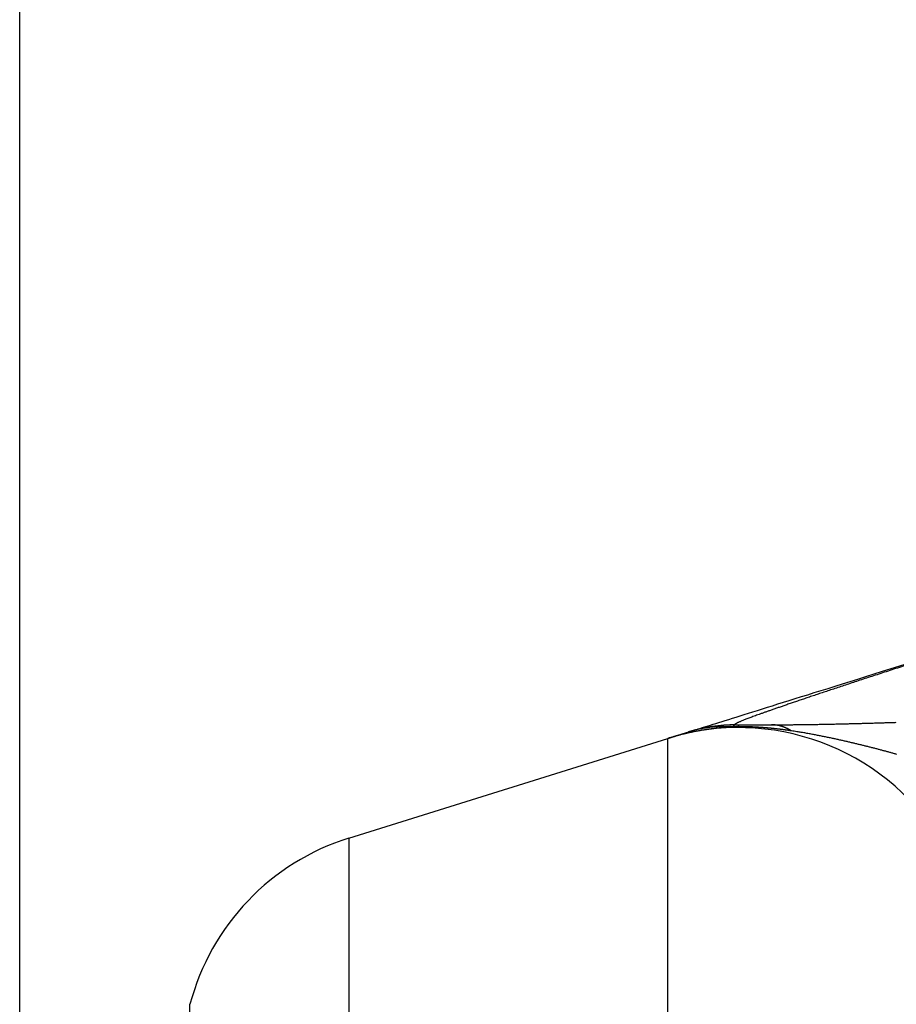
# Model space of a CAD drawing. Extents: x 130 to 841, y 0 to 535.
# Drawn here: x 421 to 432, y 205 to 217 of the extents above; entities that cross this region are included whole.
import ezdxf

# ---------------------------------------------------------------- set-up
doc = ezdxf.new("R2010")
doc.units = 0
doc.linetypes.add('HIDDENNEW0', pattern=[4.5, 1.5, -1.5, 1.5])
for name, color, linetype in [('5', 7, 'CONTINUOUS'), ('MUOTOVIIVAT', 40, 'HIDDENNEW0'), ('TANGVIIVATNONDEF', 3, 'HIDDENNEW0')]:
    doc.layers.add(name, color=color, linetype=linetype)
doc.styles.get("Standard").update_dxf_attribs({"font": 'monotxt.shx'})
doc.dimstyles.new('DSTYLE1', dxfattribs={"dimtxt": 3, "dimasz": 3, "dimexe": 3, "dimexo": 0, "dimgap": 2, "dimtad": 1, "dimrnd": 0.1, "dimzin": 3, "dimcen": 0.09, "dimazin": 3, "dimtp": 1, "dimtm": 1, "dimtfac": 1, "dimtofl": 0, "dimtmove": 0, "dimatfit": 3})

# ---------------------------------------------------------------- blocks, each defined once
blk = doc.blocks.new('_AH1')
at = {"color": 0, "linetype": 'CONTINUOUS'}
for p, q in [((-1, 0.166667), (0, 0)), ((-1, 0.166667), (-1, -0.166667)), ((0, 0), (-1, -0.166667)), ((0, 0), (-1, 0))]:
    blk.add_line(p, q, dxfattribs=at)
blk = doc.blocks.new('*D14638')
at = {"layer": '5', "color": 1, "linetype": 'CONTINUOUS'}
for p, q in [((421.26121, 188.20075), (421.26121, 317.90169)), ((734.51114, 195.87227), (734.51114, 317.90169)), ((421.26121, 314.90169), (577.88618, 314.90169)), ((734.51114, 314.90169), (577.88618, 314.90169))]:
    blk.add_line(p, q, dxfattribs=at)
at = {"layer": '5', "color": 1, "xscale": 3, "yscale": 3, "zscale": 3, "rotation": 180}
blk.add_blockref('_AH1', (421.26121, 314.90169), dxfattribs=at)
at = {"layer": '5', "color": 1, "xscale": 3, "yscale": 3, "zscale": 3}
blk.add_blockref('_AH1', (734.51114, 314.90169), dxfattribs=at)
at = {"layer": '5', "color": 1, "linetype": 'CONTINUOUS'}
blk.add_text('313,2', height=3, dxfattribs=at).set_placement((570.38618, 316.90269))

msp = doc.modelspace()

# ---------------------------------------------------------------- linework, layer by layer
at = {"layer": 'MUOTOVIIVAT', "color": 40, "linetype": 'CONTINUOUS'}
for p, q in [((430.29378, 208.15075), (430.74404, 208.15075)), ((425.41495, 206.72106), (429.43665, 207.97828))]:
    msp.add_line(p, q, dxfattribs=at)
for points in [[(429.69702, 208.05965), (429.69786, 208.05991, -0.00023544), (429.7003, 208.06067, -0.00002166), (429.7044, 208.06195, -0.00000753), (429.71012, 208.06374, -0.00000387), (429.71755, 208.06606, -0.00000229), (429.72666, 208.06891, -0.00000152), (429.73752, 208.07231, -0.00000106), (429.75008, 208.07623, -0.00000079), (429.76445, 208.08073, -0.0000006), (429.78057, 208.08576, -0.00000047), (429.79853, 208.09138, -0.00000037), (429.81828, 208.09755, -0.0000003), (429.83992, 208.10432, -0.00000024), (429.86339, 208.11166, -0.0000002), (429.8888, 208.1196, -0.00000017), (429.91608, 208.12813, -0.00000014), (429.94533, 208.13727, -0.00000011), (429.97649, 208.14701, -0.0000001), (430.00968, 208.15739, -0.00000008), (430.04482, 208.16837, -0.00000007), (430.08203, 208.18, -0.00000006), (430.12123, 208.19226, -0.00000005), (430.16254, 208.20517, -0.00000004), (430.20589, 208.21872, -0.00000003), (430.25138, 208.23295, -0.00000002), (430.29896, 208.24782), (430.34873, 208.26338, -0.00000001), (430.40063, 208.2796, -0.00000001), (430.45475, 208.29652), (430.51105, 208.31412), (430.56966, 208.33244), (430.63051, 208.35146), (430.69373, 208.37123), (430.75926, 208.39171), (430.8272, 208.41295, 0.00000003), (430.89748, 208.43492, 0.00000004), (430.97023, 208.45766, 0.00000004), (431.04537, 208.48115, 0.00000004), (431.12302, 208.50543, 0.00000005), (431.20311, 208.53046, 0.00000005), (431.28575, 208.5563, 0.00000005), (431.37087, 208.58291, 0.00000006), (431.45859, 208.61033, 0.00000006), (431.54884, 208.63854, 0.00000006), (431.64175, 208.66759, 0.00000006), (431.7372, 208.69742, 0.00000006), (431.83529, 208.72809, 0.00000006), (431.93613, 208.75961, 0.00000007), (432.03992, 208.79206, 0.00000007), (432.14582, 208.82517, 0.00000006), (432.25373, 208.8589, 0.00000007), (432.36646, 208.89414, 0.00000009), (432.48516, 208.93124, 0.00000006), (432.59821, 208.96659)], [(432.70177, 208.99896, 0.0000001), (432.84127, 209.04257, 0.00000017), (433.06455, 209.11237, 0.00000008), (433.36202, 209.20537, 0.00000004)], [(429.43668, 207.97823), (429.44007, 207.97929, -0.00002808), (429.44354, 207.98038, -0.00002741), (429.44707, 207.98149, -0.00002589), (429.45068, 207.98262, -0.00002358), (429.45435, 207.98377, -0.00002169), (429.4581, 207.98494, -0.00002003), (429.46192, 207.98614, -0.00001848), (429.46581, 207.98736, -0.00001689), (429.46977, 207.9886, -0.00001546), (429.4738, 207.98986, -0.00001405), (429.47791, 207.99115, -0.00001278), (429.48209, 207.99245, -0.00001149), (429.48634, 207.99378, -0.00001035), (429.49067, 207.99514, -0.00000918), (429.49507, 207.99651, -0.00000815), (429.49954, 207.99791, -0.00000708), (429.50408, 207.99933, -0.00000615), (429.5087, 208.00078, -0.00000518), (429.5134, 208.00225, -0.00000433), (429.51817, 208.00374, -0.00000345), (429.52301, 208.00525, -0.00000268), (429.52793, 208.00679, -0.00000187), (429.53293, 208.00835, -0.00000118), (429.538, 208.00994, -0.00000044), (429.54315, 208.01155, -0.00000014), (429.54837, 208.01318, -0.00000018), (429.55367, 208.01484, -0.00000021), (429.55905, 208.01652, -0.00000025), (429.5645, 208.01822, -0.00000028), (429.57003, 208.01995, -0.00000032), (429.57564, 208.0217, -0.00000035), (429.58132, 208.02348, -0.00000038), (429.58708, 208.02528, -0.00000041), (429.59292, 208.02711, -0.00000044), (429.59884, 208.02896, -0.00000046), (429.60483, 208.03083, -0.00000048), (429.6109, 208.03273, -0.00000051), (429.61706, 208.03465, -0.00000055), (429.6233, 208.0366, -0.00000055), (429.62959, 208.03857, -0.00000052), (429.63592, 208.04055, -0.00000061), (429.64244, 208.04259, -0.00000078), (429.64921, 208.0447, -0.00000058), (429.65561, 208.0467, -0.00000014), (429.66144, 208.04852, -0.0000009), (429.6691, 208.05092, -0.00000163), (429.68113, 208.05468, -0.00000077), (429.69702, 208.05965, -0.00000039)]]:
    msp.add_lwpolyline(points, format="xyb", dxfattribs=at)
for centre, radius, start, end in [((430.33177, 205.1149), 3, 32.225626, 107.35963), ((430.29378, 206.15075), 2, 90, 107.35964), ((426.31006, 203.85769), 3, 107.35963, 165.22934)]:
    msp.add_arc(centre, radius, start, end, dxfattribs=at)
at = {"layer": 'TANGVIIVATNONDEF', "color": 3, "linetype": 'CONTINUOUS'}
for p, q in [((429.43668, 168.12325), (429.43668, 207.97823)), ((425.41496, 206.72108), (425.41496, 169.38048)), ((423.4092, 171.47899), (423.4092, 204.62257))]:
    msp.add_line(p, q, dxfattribs=at)
for points in [[(432.45797, 208.90702, 0.00012779), (432.35873, 208.87479, 0.00013167), (432.26222, 208.84339, 0.0001364), (432.1683, 208.81277, 0.00014074), (432.07705, 208.78297, 0.00014606), (431.98834, 208.75394, 0.00015099), (431.90226, 208.7257, 0.00015702), (431.81866, 208.69823, 0.00016265), (431.73764, 208.67154, 0.00016952), (431.65907, 208.64559, 0.00017599), (431.58301, 208.62042, 0.00018389), (431.50936, 208.59598, 0.00019138), (431.43817, 208.5723, 0.00020054), (431.36934, 208.54933, 0.00020932), (431.30292, 208.52711, 0.00021999), (431.23881, 208.5056, 0.00023027), (431.17707, 208.48481, 0.00024299), (431.11758, 208.46472, 0.00025562), (431.06041, 208.44534, 0.00027036), (431.00545, 208.42665, 0.00028411), (430.95276, 208.40865, 0.00030385), (430.90222, 208.39133, 0.000327), (430.85389, 208.37468, 0.0003566), (430.80765, 208.35867, 0.00039105), (430.76356, 208.34333, 0.00042774), (430.7215, 208.32861, 0.00046335), (430.68156, 208.31455, 0.00050758), (430.64362, 208.3011, 0.00055635), (430.60774, 208.28828, 0.00061552), (430.57383, 208.27607, 0.00068013), (430.54194, 208.26448, 0.00076024), (430.51198, 208.25348, 0.00084978), (430.484, 208.24309, 0.00096214), (430.4579, 208.23328, 0.00108986), (430.43374, 208.22407, 0.00125548), (430.41142, 208.21542, 0.00145138), (430.391, 208.20736, 0.0017041), (430.37239, 208.19985, 0.00200214), (430.35563, 208.19291, 0.00244399), (430.34063, 208.18652, 0.00305361), (430.32746, 208.18068, 0.00377573), (430.316, 208.17538, 0.00451211), (430.30628, 208.17062, 0.00660336), (430.29831, 208.16637, 0.01144368), (430.29217, 208.16264, 0.01439071), (430.28741, 208.15945, 0.00726264), (430.28395, 208.15683, 0.0389354), (430.28314, 208.15457, 0.3552957), (430.28655, 208.15253, 0.15386575), (430.29382, 208.15072, 0.03842169)], [(430.74403, 208.15072), (430.76836, 208.15074, 0.00019643), (430.79271, 208.15077, 0.00019614), (430.81709, 208.15083, 0.00019556), (430.8415, 208.1509, 0.00019449), (430.86595, 208.151, 0.00019338), (430.89045, 208.15111, 0.00019221), (430.915, 208.15124, 0.00019091), (430.93961, 208.1514, 0.00018942), (430.96428, 208.15157, 0.00018784), (430.98901, 208.15176, 0.00018611), (431.01383, 208.15197, 0.0001843), (431.03872, 208.15219, 0.00018234), (431.06371, 208.15244, 0.00018028), (431.08878, 208.15271, 0.00017806), (431.11396, 208.15299, 0.00017542), (431.13923, 208.1533, 0.00017231), (431.16459, 208.15362, 0.00016943), (431.19005, 208.15396, 0.00016647), (431.2156, 208.15432, 0.00016372), (431.24124, 208.15469, 0.00016089), (431.26697, 208.15509, 0.00015826), (431.29278, 208.1555, 0.00015555), (431.31868, 208.15593, 0.00015305), (431.34466, 208.15638, 0.00015045), (431.37072, 208.15684, 0.00014805), (431.39686, 208.15732, 0.00014554), (431.42308, 208.15782, 0.00014327), (431.44937, 208.15834, 0.00014095), (431.47574, 208.15887, 0.0001386), (431.50218, 208.15941, 0.00013589), (431.52869, 208.15997, 0.00013323), (431.55527, 208.16055, 0.0001302), (431.58192, 208.16115, 0.00012749), (431.60863, 208.16175, 0.00012464), (431.6354, 208.16238, 0.00012206), (431.66224, 208.16301, 0.00011928), (431.68913, 208.16366, 0.00011677), (431.71608, 208.16433, 0.00011408), (431.74309, 208.16501, 0.00011166), (431.77015, 208.1657, 0.00010906), (431.79726, 208.16641, 0.00010669), (431.82442, 208.16712, 0.0001041), (431.85163, 208.16785, 0.00010189), (431.87889, 208.1686, 0.00009956), (431.90619, 208.16935, 0.00009714), (431.93353, 208.17012, 0.00009424), (431.9609, 208.1709, 0.00009279), (431.98834, 208.17169, 0.00009202), (432.01586, 208.17249, 0.00008763), (432.04329, 208.1733, 0.00008035), (432.0706, 208.17411, 0.00008569), (432.09838, 208.17495, 0.00009783), (432.12685, 208.17582, 0.00007398), (432.15359, 208.17664, 0.0000286), (432.17778, 208.17739, 0.00009786), (432.2089, 208.17837, 0.00015951), (432.25688, 208.17991, 0.00007728), (432.31977, 208.18193, 0.00004135)], [(430.25761, 208.1261), (430.24266, 208.12504, 0.00087282), (430.22761, 208.12392, 0.00085001), (430.21245, 208.12274, 0.00084853), (430.1972, 208.1215, 0.00087199), (430.18185, 208.12019, 0.00088605), (430.1664, 208.11883, 0.00089826), (430.15087, 208.11739, 0.00090887), (430.13525, 208.1159, 0.00092441), (430.11954, 208.11433, 0.00093641), (430.10375, 208.1127, 0.00095161), (430.08789, 208.11099, 0.0009638), (430.07194, 208.10922, 0.00097963), (430.05593, 208.10737, 0.00099234), (430.03984, 208.10545, 0.00100859), (430.02368, 208.10345, 0.00102177), (430.00746, 208.10138, 0.00103851), (429.99118, 208.09923, 0.0010522), (429.97483, 208.097, 0.00106946), (429.95843, 208.09469, 0.00108367), (429.94198, 208.0923, 0.00110147), (429.92547, 208.08982, 0.00111624), (429.90892, 208.08727, 0.0011346), (429.89232, 208.08462, 0.00114994), (429.87568, 208.08189, 0.00116892), (429.85899, 208.07908, 0.00118484), (429.84227, 208.07617, 0.00120434), (429.82552, 208.07317, 0.00121552), (429.80873, 208.07009, 0.00122374), (429.79191, 208.06691, 0.00123043), (429.77507, 208.06364, 0.00123952), (429.7582, 208.06028, 0.00124661), (429.74131, 208.05682, 0.0012557), (429.72441, 208.05328, 0.00126491), (429.70748, 208.04964, 0.00127803), (429.69054, 208.0459, 0.00128363), (429.6736, 208.04207, 0.00128658), (429.65665, 208.03815, 0.00130852), (429.63968, 208.03412, 0.00134953), (429.62268, 208.02999, 0.00131946), (429.60575, 208.02579, 0.0012391), (429.58892, 208.02152, 0.00138697), (429.57183, 208.01707, 0.00168299), (429.55435, 208.0124, 0.00127569), (429.53795, 208.00796, 0.0004098), (429.52311, 208.00389, 0.00184847), (429.50411, 207.99845, 0.00324705), (429.4749, 207.98977, 0.00158975), (429.43668, 207.97823, 0.00083775)], [(430.25761, 208.1261), (430.23861, 208.1272, 0.00298215), (430.2196, 208.12808, 0.00298135), (430.20058, 208.12873, 0.0029849), (430.18156, 208.12915, 0.00299554), (430.16254, 208.12934, 0.00300355), (430.14353, 208.12931, 0.00300994), (430.12452, 208.12904, 0.00301587), (430.10552, 208.12854, 0.00302239), (430.08654, 208.12781, 0.00302832), (430.06757, 208.12685, 0.00303434), (430.04863, 208.12566, 0.00303875), (430.02971, 208.12424, 0.00304207), (430.01082, 208.12258, 0.00304859), (429.99196, 208.1207, 0.00305801), (429.97313, 208.11858, 0.00305419), (429.95434, 208.11624, 0.00303895), (429.9356, 208.11366, 0.00306796), (429.91688, 208.11086, 0.00313194), (429.89819, 208.10782, 0.00304621), (429.87962, 208.10457, 0.00284755), (429.86121, 208.10112, 0.0031413), (429.84257, 208.09737, 0.00374109), (429.82357, 208.09326, 0.00284653), (429.80576, 208.08927, 0.00099031), (429.78969, 208.08555, 0.00400361), (429.76922, 208.08027, 0.00688659), (429.7379, 208.07151, 0.00337553), (429.69702, 208.05965, 0.00179174)], [(430.29382, 208.15072), (430.29261, 208.15069, 0.01125706), (430.29139, 208.15061, 0.0112119), (430.29018, 208.15048, 0.0111237), (430.28897, 208.15029, 0.01100395), (430.28775, 208.15004, 0.0108364), (430.28654, 208.14974, 0.01063944), (430.28533, 208.14939, 0.01040139), (430.28412, 208.14898, 0.01014696), (430.2829, 208.14851, 0.00985945), (430.28169, 208.14799, 0.00956718), (430.28048, 208.14742, 0.00924575), (430.27927, 208.14679, 0.00892617), (430.27806, 208.1461, 0.00859912), (430.27685, 208.14537, 0.00829194), (430.27564, 208.14457, 0.0079377), (430.27443, 208.14372, 0.00757649), (430.27323, 208.14282, 0.00731977), (430.27202, 208.14186, 0.00715453), (430.27081, 208.14084, 0.00664358), (430.26961, 208.13978, 0.00595172), (430.26841, 208.13867, 0.00628962), (430.2672, 208.13748, 0.00713364), (430.26596, 208.13619, 0.00514322), (430.2648, 208.13496, 0.00172439), (430.26375, 208.13381, 0.00688233), (430.2624, 208.13222, 0.01086042), (430.26033, 208.12961, 0.00492662), (430.25761, 208.1261, 0.00252378)], [(430.99617, 208.07405), (430.98709, 208.07538, 0.00033727), (430.97797, 208.07671, 0.00032291), (430.96879, 208.07804, 0.00032958), (430.95955, 208.07936, 0.00035923), (430.95026, 208.08068, 0.00037908), (430.9409, 208.08199, 0.00039603), (430.93148, 208.08329, 0.00041084), (430.92198, 208.08459, 0.00042908), (430.91242, 208.08588, 0.00044328), (430.90278, 208.08716, 0.00045928), (430.89306, 208.08844, 0.00047173), (430.88326, 208.08971, 0.00048633), (430.87337, 208.09096, 0.0004973), (430.86339, 208.09221, 0.00051028), (430.85332, 208.09345, 0.00051972), (430.84316, 208.09468, 0.00053115), (430.8329, 208.0959, 0.00053909), (430.82254, 208.0971, 0.000549), (430.81207, 208.0983, 0.00055548), (430.8015, 208.09948, 0.0005639), (430.79082, 208.10065, 0.000569), (430.78002, 208.10181, 0.00057604), (430.7691, 208.10296, 0.00057976), (430.75807, 208.10409, 0.00058528), (430.74691, 208.10521, 0.00058796), (430.73562, 208.10631, 0.00059284), (430.72421, 208.1074, 0.00059351), (430.71266, 208.10847, 0.00059484), (430.70098, 208.10953, 0.00059758), (430.68915, 208.11057, 0.00060653), (430.67718, 208.1116, 0.00059652), (430.66507, 208.11261, 0.00057213), (430.65282, 208.1136, 0.00062002), (430.64038, 208.11457, 0.0007454), (430.6277, 208.11552, 0.00079661), (430.61478, 208.11645, 0.00080841), (430.60162, 208.11735, 0.00080789), (430.58825, 208.11823, 0.0008061), (430.57465, 208.11907, 0.00080434), (430.56085, 208.11988, 0.0008103), (430.54686, 208.12066, 0.0008128), (430.53269, 208.1214, 0.00082023), (430.51834, 208.1221, 0.00082648), (430.50383, 208.12276, 0.00083948), (430.48916, 208.12338, 0.0008453), (430.47435, 208.12395, 0.00085277), (430.45942, 208.12447, 0.00087307), (430.44434, 208.12495, 0.00091124), (430.42913, 208.12538, 0.00089468), (430.41388, 208.12575, 0.00084388), (430.39863, 208.12607, 0.00096305), (430.38305, 208.12633, 0.00119864), (430.36702, 208.12652, 0.00090239), (430.35193, 208.12667, 0.00025494), (430.33824, 208.12677, 0.00136201), (430.32059, 208.12676, 0.00246553), (430.29334, 208.12652, 0.00120832), (430.25761, 208.1261, 0.00063072)], [(430.99617, 208.07405), (430.98799, 208.07903, 0.00394059), (430.97979, 208.08385, 0.0039887), (430.97157, 208.08851, 0.00404288), (430.96332, 208.09301, 0.00410201), (430.95505, 208.09734, 0.00416039), (430.94675, 208.10151, 0.00421479), (430.93844, 208.10551, 0.00427021), (430.93011, 208.10934, 0.0043237), (430.92176, 208.11301, 0.00437792), (430.91339, 208.11651, 0.00442962), (430.905, 208.11984, 0.00448008), (430.8966, 208.12301, 0.00452604), (430.88819, 208.126, 0.00457746), (430.87976, 208.12882, 0.00463047), (430.87132, 208.13147, 0.00466359), (430.86287, 208.13396, 0.00467569), (430.85441, 208.13627, 0.00475595), (430.84594, 208.13841, 0.00488893), (430.83745, 208.14038, 0.00478665), (430.82898, 208.14218, 0.00449916), (430.82056, 208.1438, 0.00499128), (430.812, 208.14526, 0.00597933), (430.80324, 208.14655, 0.00457061), (430.795, 208.14765, 0.00158861), (430.78756, 208.14857, 0.00646217), (430.77801, 208.14936, 0.01118125), (430.76329, 208.15008, 0.00549528), (430.74403, 208.15072, 0.00291845)], [(432.3252, 207.77715, 0.00035866), (432.30559, 207.78266, 0.00036528), (432.2859, 207.78817, 0.00036937), (432.26615, 207.79366, 0.00037279), (432.24632, 207.79914, 0.00037566), (432.22642, 207.80461, 0.00037953), (432.20645, 207.81007, 0.00038236), (432.18639, 207.81552, 0.00038578), (432.16625, 207.82095, 0.00038828), (432.14603, 207.82638, 0.00039146), (432.12573, 207.83179, 0.0003937), (432.10534, 207.83719, 0.00039659), (432.08486, 207.84257, 0.00039857), (432.06429, 207.84795, 0.00040119), (432.04363, 207.85331, 0.0004029), (432.02287, 207.85867, 0.00040524), (432.00202, 207.86401, 0.00040669), (431.98107, 207.86934, 0.00040878), (431.96002, 207.87466, 0.00040996), (431.93887, 207.87997, 0.00041178), (431.91761, 207.88526, 0.00041273), (431.89625, 207.89055, 0.00041432), (431.87478, 207.89582, 0.00041497), (431.8532, 207.90108, 0.00041619), (431.83151, 207.90633, 0.00041678), (431.80971, 207.91157, 0.00041823), (431.78779, 207.9168, 0.00041795), (431.76576, 207.92201, 0.0004173), (431.7436, 207.92722, 0.00041999), (431.72132, 207.93242, 0.00042784), (431.69891, 207.9376, 0.00043818), (431.67637, 207.94277, 0.00045492), (431.65366, 207.94794, 0.00046722), (431.6308, 207.95309, 0.00048027), (431.60776, 207.95824, 0.00049019), (431.58454, 207.96338, 0.00050185), (431.56112, 207.96852, 0.00051023), (431.5375, 207.97364, 0.00052019), (431.51366, 207.97876, 0.00052646), (431.48959, 207.98388, 0.00053383), (431.46529, 207.98899, 0.00053953), (431.44074, 207.9941, 0.00054815), (431.41593, 207.99921, 0.00054809), (431.39086, 208.00431, 0.00054426), (431.36551, 208.00941, 0.00058963), (431.33983, 208.01451, 0.0006923), (431.31375, 208.0196, 0.00072234), (431.28744, 208.02467, 0.00071412), (431.2609, 208.02969, 0.00088639), (431.23343, 208.03477, 0.00118893), (431.20474, 208.03994, 0.00087223), (431.17755, 208.04479, 0.0001645), (431.15275, 208.04916, 0.00143414), (431.11955, 208.05469, 0.00259165), (431.0666, 208.0631, 0.00120071), (430.99617, 208.07405, 0.00060205)]]:
    msp.add_lwpolyline(points, format="xyb", dxfattribs=at)

# ---------------------------------------------------------------- dimensions: what is measured, and where the dimension line sits
at = {"layer": '5', "color": 1, "linetype": 'CONTINUOUS'}
dim = msp.add_linear_dim(base=(734.51114, 314.90169), p1=(421.26121, 188.20075), p2=(734.51114, 195.87227), dimstyle='DSTYLE1', override={"dimblk": '_AH1', "dimsah": 0}, dxfattribs=at)
dim.commit()
dim.dimension.update_dxf_attribs({"geometry": '*D14638', "text_midpoint": (577.88618, 318.40269), "dimtype": 128})

doc.saveas('drawing.dxf')
